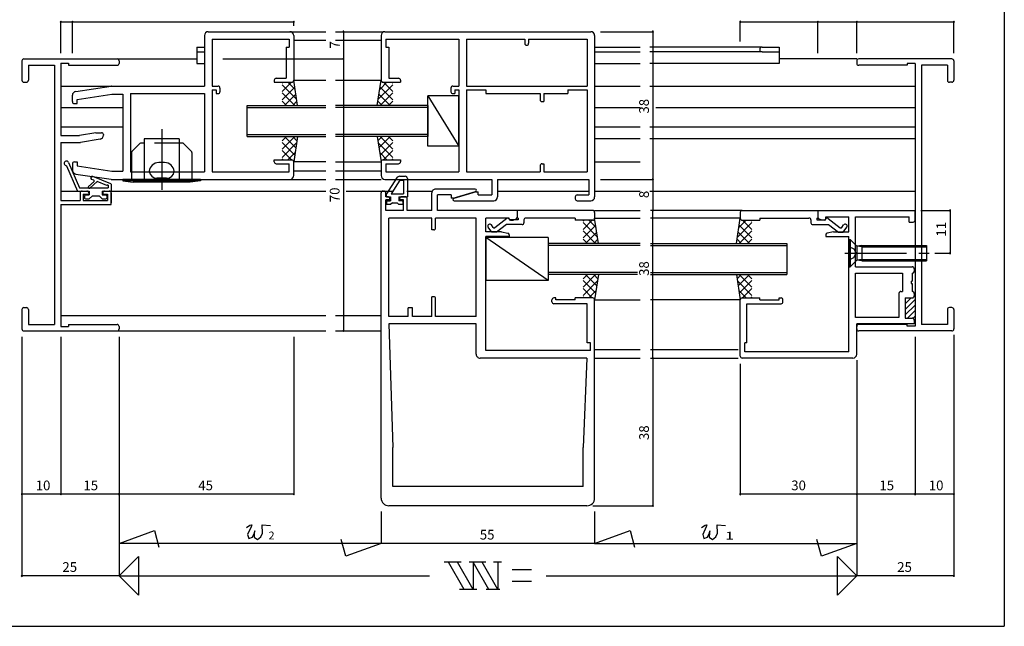
# Model space of a CAD drawing. Extents: x 5 to 415, y 5 to 292.
# Drawn here: x 161 to 415, y 5 to 161 of the extents above; entities that cross this region are included whole.
import ezdxf

# ---------------------------------------------------------------- set-up
doc = ezdxf.new("R2010")
doc.units = 0
doc.header["$LTSCALE"] = 0.5
doc.linetypes.add('CENTER', pattern=[50.8, 31.75, -6.35, 6.35, -6.35])
doc.linetypes.add('DASHED', pattern=[19.05, 12.7, -6.35])
for name, color, linetype in [('DANMEN', 7, 'CONTINUOUS'), ('SUNPO', 1, 'CONTINUOUS'), ('WAKU', 3, 'CONTINUOUS')]:
    doc.layers.add(name, color=color, linetype=linetype)
doc.styles.add('MX_NOTE_STANDARD', font='txt.shx', dxfattribs={"height": 2.5, "bigfont": 'extfont.shx'})

msp = doc.modelspace()

# ---------------------------------------------------------------- linework, layer by layer
at = {"layer": 'DANMEN', "linetype": 'CONTINUOUS'}
for p, q in [((210, 158), (231, 158)), ((231, 158), (240.25, 158)), ((242.75, 158), (254.999997, 158)), ((255.499997, 158), (308.499997, 158)), ((209, 157), (209, 144)), ((211, 156.050003), (211, 144)), ((211, 156.05), (230.8, 156.05)), ((230.800003, 156.050003), (230.800003, 154.050003)), ((232, 157), (232, 145.5)), ((232, 155.800003), (240.25, 155.800003)), ((242.75, 155.800003), (254.499997, 155.800003)), ((254.499997, 157), (254.499997, 145.5)), ((255.699997, 156.050003), (274.499997, 156.050003)), ((255.699997, 156.050003), (255.699997, 154.050003)), ((274.499997, 156.050003), (274.499997, 144)), ((276.449994, 156.050003), (276.449994, 144)), ((276.449994, 156.050003), (291.499997, 156.050003)), ((291.499997, 156.050003), (291.499997, 155)), ((292.499997, 156.050003), (307.55, 156.050003)), ((292.499997, 156.050003), (292.499997, 155)), ((307.55, 156.050003), (307.55, 144)), ((309.499997, 157), (309.499997, 115.5)), ((207, 154.000003), (207, 149.800006)), ((207, 154.000003), (209, 154.000003)), ((207, 152.800006), (209, 152.800006)), ((230.050003, 154.050003), (230.050003, 146)), ((230.050003, 154.050003), (230.800003, 154.050003)), ((255.699997, 154.050003), (256.449997, 154.050003)), ((256.449997, 154.050003), (256.449997, 146)), ((309.499997, 154), (321.25, 154)), ((309.499997, 152.800003), (321.25, 152.800003)), ((352.600006, 154), (323.75, 154)), ((352.600006, 152.800003), (323.75, 152.800003)), ((352.600006, 154.000003), (357, 154.000003)), ((352.600006, 152.800003), (357, 152.800003)), ((357, 154.000003), (357, 149.800003)), ((162, 150.5), (162, 145.5)), ((162.5, 151), (186.5, 151)), ((172, 149.9), (172, 131.3)), ((172, 149.9), (174, 149.9)), ((174, 149.9), (174, 149.350006)), ((186.5, 151.000003), (207, 151.000003)), ((187, 150.5), (187, 149.850006)), ((207, 149.800006), (209, 149.800006)), ((309.499997, 149.800003), (321.25, 149.800003)), ((357, 149.800003), (323.75, 149.800003)), ((377, 151), (357, 151)), ((377, 150.5), (377, 149.850006)), ((401.5, 151), (377.5, 151)), ((392, 149.800003), (390, 149.800003)), ((390, 149.800003), (390, 149.350006)), ((392, 149.800003), (392, 82.199997)), ((402, 150.5), (402, 145.5)), ((163.649994, 149.350006), (170.350006, 149.350006)), ((163.649994, 149.350006), (163.649994, 145.5)), ((170.350006, 149.350006), (170.350006, 82.649994)), ((174, 149.350006), (186.5, 149.350006)), ((390, 149.350006), (377.5, 149.350006)), ((393.649994, 149.350006), (393.649994, 82.649994)), ((400.350006, 149.350006), (393.649994, 149.350006)), ((400.350006, 149.350006), (400.350006, 145.5)), ((162.5, 145), (163.149994, 145)), ((227, 145.5), (227, 145)), ((227, 145), (231.5, 145)), ((227.5, 146), (230.050003, 146)), ((231.393398, 145), (229, 142.606602)), ((229.272078, 145), (229, 144.727922)), ((232.366306, 143.118975), (230.485281, 145)), ((232, 145.5), (240.25, 145.5)), ((233.000003, 139.000004), (232.000003, 145.500005)), ((242.75, 145.499966), (254.499997, 145.499966)), ((253.500002, 138.999997), (254.500002, 145.499998)), ((256.014716, 145), (254.133691, 143.118975)), ((254.999997, 145), (259.499997, 145)), ((257.499997, 142.606602), (255.106599, 145)), ((256.449997, 146), (258.999997, 146)), ((257.499997, 144.727922), (257.227919, 145)), ((259.499997, 145.5), (259.499997, 145)), ((401.5, 145), (400.850006, 145)), ((172, 144), (184.999936, 144)), ((175.85166, 142.627749), (184.963121, 143.994468)), ((185.037291, 144), (209, 144)), ((189.949997, 142.05), (209.050003, 142.05)), ((189.95, 142.05), (189.95, 121.95)), ((209.05, 142.05), (209.05, 121.949997)), ((211, 144), (212.5, 144)), ((211, 143), (211, 121.949997)), ((211, 143), (212, 143)), ((212, 143), (212, 142.050003)), ((212, 142.05), (212.5, 142.05)), ((213, 143.5), (213, 142.550003)), ((232.752001, 140.61196), (229, 144.363961)), ((232.268625, 143.753906), (229, 140.485281)), ((232.242641, 139), (229, 142.242641)), ((257.499997, 144.363961), (253.747996, 140.61196)), ((257.499997, 140.485281), (254.231372, 143.753906)), ((257.499997, 142.242641), (254.257356, 139)), ((272.499997, 143.5), (272.499997, 142.550003)), ((272.999997, 144), (274.499997, 144)), ((272.999997, 142.050003), (273.499997, 142.050003)), ((273.499997, 143), (273.499997, 142.050003)), ((273.499997, 143), (274.499997, 143)), ((274.499997, 143), (274.499997, 121.949997)), ((276.449994, 144), (307.55, 144)), ((276.449994, 143), (276.449994, 121.949997)), ((276.449994, 143), (281.449994, 143)), ((281.449994, 143), (281.449994, 142.050003)), ((281.449994, 142.050003), (295.449994, 142.050003)), ((295.449994, 142.050003), (295.449994, 140.5)), ((296.449994, 142.050003), (302.55, 142.050003)), ((296.449994, 142.050003), (296.449994, 140)), ((302.55, 143), (307.55, 143)), ((302.55, 143), (302.55, 142.050003)), ((307.55, 143), (307.55, 121.949997)), ((309.499997, 144), (321.25, 144)), ((323.75, 144), (392, 144)), ((175, 140), (175, 141.638809)), ((175.5, 139.5), (176.199997, 139.5)), ((176.2, 140.556506), (185.156624, 141.9)), ((176.2, 139.5), (176.2, 140.556506)), ((185.156624, 141.9), (188, 141.9)), ((188, 141.9), (188, 122.1)), ((230.12132, 139), (229, 140.12132)), ((232.551467, 141.915428), (229.636039, 139)), ((232.83431, 140.076951), (231.757359, 139)), ((254.742638, 139), (253.665687, 140.076951)), ((256.863958, 139), (253.94853, 141.915428)), ((257.499997, 140.12132), (256.378677, 139)), ((266.499997, 141.5), (274.499997, 128.5)), ((274.499997, 141.5), (266.499997, 141.5)), ((266.499997, 128.5), (266.499997, 141.5)), ((274.499997, 128.5), (274.499997, 141.5)), ((295.949994, 140), (296.449994, 140)), ((172, 138.5), (188, 138.5)), ((220, 139), (240.25, 139)), ((220, 131), (220, 139)), ((220, 138.5), (240.25, 138.5)), ((266.499997, 139), (242.75, 139)), ((266.499997, 138.5), (242.75, 138.5)), ((266.499997, 139), (266.499997, 131)), ((309.499997, 138.5), (321.25, 138.5)), ((325.23851, 138.5), (392, 138.5)), ((172, 133.5), (188, 133.5)), ((181.050996, 132), (176.850995, 131.3)), ((181.050996, 132), (182.5, 132)), ((309.499997, 133.5), (321.25, 133.5)), ((323.75, 133.5), (392, 133.5)), ((172, 131.3), (176.850995, 131.3)), ((172, 129.5), (172, 114.6)), ((172, 129.5), (176.917205, 129.5)), ((182.164402, 130.360739), (177.081604, 129.513606)), ((183, 131.5), (183, 131.347137)), ((202.499997, 130.400001), (193.499997, 130.400001)), ((193.499997, 130.400001), (193.499997, 120)), ((202.499997, 130.400001), (202.499997, 120)), ((220, 131.5), (240.25, 131.5)), ((220, 131), (240.25, 131)), ((232.242641, 131), (229, 127.757359)), ((230.12132, 131), (229, 129.87868)), ((232.268625, 126.246094), (229, 129.514719)), ((232.752001, 129.38804), (229, 125.636039)), ((232.551467, 128.084572), (229.636039, 131)), ((232.83431, 129.923049), (231.757359, 131)), ((232.999995, 131.000003), (231.999995, 124.500002)), ((266.499997, 131.5), (242.75, 131.5)), ((266.499997, 131), (242.75, 131)), ((253.499994, 130.999996), (254.499995, 124.499995)), ((254.742638, 131), (253.665687, 129.923049)), ((257.499997, 125.636039), (253.747996, 129.38804)), ((256.863958, 131), (253.94853, 128.084572)), ((257.499997, 129.514719), (254.231372, 126.246094)), ((257.499997, 127.757359), (254.257356, 131)), ((257.499997, 129.87868), (256.378677, 131)), ((309.499997, 130.5), (321.25, 130.5)), ((323.75, 130.5), (392, 130.5)), ((190.249997, 126.941409), (190.249997, 120)), ((190.337866, 127.153542), (192.396457, 129.212133)), ((193.499997, 129.3), (192.608591, 129.3)), ((203.391416, 129.3), (202.499997, 129.3)), ((205.662128, 127.153551), (203.603548, 129.212131)), ((205.749997, 126.94142), (205.749997, 120)), ((231.393398, 125), (229, 127.393398)), ((232.366306, 126.881025), (230.485281, 125)), ((256.014716, 125), (254.133691, 126.881025)), ((257.499997, 127.393398), (255.106599, 125)), ((274.499997, 128.5), (266.499997, 128.5)), ((174.025813, 124.335584), (176.800004, 117.8)), ((175.5, 124.5), (176.199997, 124.5)), ((176.2, 124.5), (176.2, 123.443494)), ((198.749997, 124.3), (197.249997, 124.3)), ((227, 125), (231.5, 125)), ((227, 124.5), (227, 125)), ((229.272078, 125), (229, 125.272078)), ((232, 121), (232, 124.5)), ((240.25, 124.5), (232, 124.5)), ((242.75, 124.500034), (254.499997, 124.500034)), ((254.499997, 124.5), (254.499997, 121)), ((254.999997, 125), (259.499997, 125)), ((257.499997, 125.272078), (257.227919, 125)), ((259.499997, 125), (259.499997, 124.5)), ((309.499997, 124.5), (321.25, 124.5)), ((173.51044, 123.502283), (176.270495, 117)), ((175, 124), (175, 122.361191)), ((176.2, 123.443494), (185.156624, 122.1)), ((185.156624, 122.1), (188, 122.1)), ((189.95, 121.95), (209.05, 121.95)), ((211, 121.95), (230.8, 121.95)), ((227.5, 124), (230.800003, 124)), ((230.8, 121.95), (230.8, 124)), ((232, 122.2), (240.25, 122.2)), ((242.75, 122.2), (254.499997, 122.2)), ((255.699997, 124), (255.699997, 121.949997)), ((255.699997, 124), (258.999997, 124)), ((255.699997, 121.949997), (274.499997, 121.949997)), ((276.449994, 121.949997), (295.449994, 121.949997)), ((295.449994, 123.5), (295.449994, 121.949997)), ((295.949994, 124), (296.449994, 124)), ((296.449994, 124), (296.449994, 121.949997)), ((296.449994, 121.949997), (307.55, 121.949997)), ((175.85166, 121.372251), (184.963121, 120.005532)), ((180.578995, 119.414414), (179.146542, 118.136435)), ((181.335668, 119.419423), (179.479406, 117.763337)), ((180.520855, 119.749056), (179.946828, 119.981279)), ((184.895163, 118.842413), (180.246848, 120.722891)), ((183.878862, 118.390573), (181.335668, 119.419423)), ((185.037291, 120), (231, 120)), ((207.999997, 120), (187.999997, 120)), ((187.999997, 120), (187.999997, 119.6)), ((207.999997, 119.6), (187.999997, 119.6)), ((188, 119.600001), (190.650004, 119.3)), ((205.350003, 119.3), (190.649991, 119.3)), ((199.249997, 120.3), (196.749997, 120.3)), ((207.999996, 119.600002), (205.349992, 119.300001)), ((207.999997, 120), (207.999997, 119.6)), ((231, 120), (240.25, 120)), ((242.75, 120), (254.499997, 120)), ((255.499997, 120), (282.999997, 120)), ((258.50465, 120.341701), (255.899997, 116.3)), ((259.345221, 119.8), (257.089664, 116.3)), ((259.345221, 120.8), (260.699998, 120.8)), ((259.345221, 119.8), (260.299998, 119.8)), ((260.299998, 119.8), (260.299998, 116.3)), ((261.299998, 120.2), (261.299998, 115.5)), ((282.999997, 120), (282.999997, 116)), ((284.499997, 120), (307.999997, 120)), ((284.499997, 120), (284.499997, 115.5)), ((307.999997, 120), (307.999997, 116)), ((172, 117), (177.5, 117)), ((176.270495, 117), (179.350004, 117)), ((176.800004, 117.8), (184.200004, 117.8)), ((177.5, 117), (178.699997, 117)), ((179.350004, 117), (179.350004, 116)), ((182.650003, 117), (182.650003, 116)), ((182.650003, 117), (185.000004, 117)), ((183.300003, 117), (184.5, 117)), ((184.200004, 118.462453), (184.200004, 117.8)), ((185, 117), (240.25, 117)), ((185, 113.5), (185, 117)), ((185.000004, 118.744506), (185.000004, 117)), ((245.529614, 117), (257.720635, 117)), ((254.999997, 117), (255.199997, 117)), ((261.149991, 117), (267.683975, 117)), ((278.75, 117.5), (268.549997, 117.5)), ((273.05, 115.2), (278.835145, 116.912336)), ((278.999997, 116.8), (273.214852, 115.087664)), ((278.999997, 116.8), (279.499997, 116.8)), ((279.499997, 116), (279.499997, 116.8)), ((284.499997, 117), (307.999997, 117)), ((309.499997, 117), (321.25, 117)), ((323.75, 117), (392, 117)), ((172, 114.6), (177, 114.6)), ((177, 116.5), (177, 114.6)), ((177.8, 116.199997), (179.199997, 116.199997)), ((177.8, 116.199997), (177.8, 114.6)), ((177.8, 114.6), (183.999998, 114.6)), ((178.150003, 115.8), (178.150003, 115.2)), ((178.350003, 116), (179.350004, 116)), ((178.350003, 115), (179.350004, 115)), ((179.200001, 116.499999), (179.200003, 116.199996)), ((180.150004, 115.8), (179.350004, 115)), ((180.150004, 115.8), (181.850003, 115.8)), ((181.850003, 115.8), (182.650003, 115)), ((182.650003, 116), (183.650004, 116)), ((182.650003, 115), (183.650004, 115)), ((182.800003, 116.500017), (182.799998, 116.199998)), ((182.800003, 116.199997), (184, 116.199997)), ((183.850004, 115.8), (183.850004, 115.2)), ((183.999998, 116.199997), (183.999998, 114.6)), ((185, 116.5), (185, 114)), ((254.499997, 38), (254.499997, 116.5)), ((255.699997, 115.5), (255.699997, 116.5)), ((256.249997, 115.5), (255.699997, 115.5)), ((255.699997, 112), (255.699997, 114.699997)), ((256.749997, 114.699997), (255.699997, 114.699997)), ((255.899997, 115.5), (255.899997, 116.3)), ((255.899997, 115.5), (256.899997, 115.5)), ((255.899997, 114.3), (255.899997, 113.5)), ((256.099997, 114.5), (256.899997, 114.5)), ((256.749997, 114.699997), (256.749997, 115)), ((256.899997, 115.5), (256.899997, 114.5)), ((257.089664, 116.3), (260.299998, 116.3)), ((259.099998, 115.5), (261.299998, 115.5)), ((259.099998, 115.5), (259.099998, 114.5)), ((259.899998, 114.5), (259.099998, 114.5)), ((259.249997, 114.699997), (259.249997, 115)), ((260.249997, 114.699997), (259.249997, 114.699997)), ((260.749997, 115.5), (259.749997, 115.5)), ((260.099998, 114.3), (260.099998, 113.5)), ((260.249997, 112), (260.249997, 114.699997)), ((261.249997, 112), (261.249997, 115)), ((267.55, 112), (267.55, 116.5)), ((272.55, 116), (269.049997, 116)), ((269.049997, 112), (269.049997, 116)), ((272.55, 116), (272.55, 115.2)), ((273.05, 115.2), (272.55, 115.2)), ((273.299997, 114.5), (283.499997, 114.5)), ((279.499997, 116), (282.999997, 116)), ((304.499997, 115.5), (304.499997, 115)), ((304.999997, 116), (307.999997, 116)), ((304.999997, 114.5), (308.499997, 114.5)), ((172, 113.5), (172, 82.1)), ((172, 113.5), (184.5, 113.5)), ((184.5, 113.5), (185, 113.5)), ((260.249997, 112), (255.699997, 112)), ((256.899997, 113.5), (255.899997, 113.5)), ((257.399997, 114), (256.899997, 113.5)), ((257.399997, 114), (258.599998, 114)), ((259.099998, 113.5), (258.599998, 114)), ((260.099998, 113.5), (259.099998, 113.5)), ((267.55, 112), (261.249997, 112)), ((289.499997, 112), (269.049997, 112)), ((308.999993, 112), (289.499997, 112)), ((289.499997, 112), (289.499997, 110.05)), ((289.499997, 112), (289.499997, 110.292199)), ((309.499997, 112), (321.25, 112)), ((347.500004, 112), (323.9, 112)), ((347.500005, 112), (367.000001, 112)), ((367, 112), (391.999989, 112)), ((367, 112), (367, 110.292199)), ((367.000001, 112), (367.000001, 110.05)), ((391.999989, 109.499994), (391.999989, 112)), ((393.499989, 112), (401.021299, 112)), ((401.021299, 112), (401.021299, 101)), ((256.449994, 84.75), (256.449994, 110.050003)), ((267.55, 110.050003), (256.449994, 110.050003)), ((267.55, 106.999994), (267.55, 110.050003)), ((278.999997, 110.050003), (268.55, 110.050003)), ((268.55, 107.499994), (268.55, 110.050003)), ((278.999997, 84.75), (278.999997, 110.050003)), ((287.499997, 110.05), (281.499997, 110.05)), ((281.499997, 106.499994), (281.499997, 110.05)), ((286.849202, 109.930331), (283.790102, 107.568364)), ((287.499997, 109.8), (287.499997, 110.05)), ((287.799997, 109.5), (288.503752, 109.5)), ((289.799997, 109.55), (287.818369, 109.55)), ((288.503752, 109.5), (289.24542, 109.856576)), ((289.799997, 110.05), (289.499997, 110.05)), ((289.799997, 110.05), (289.799997, 109.55)), ((291.299997, 109.55), (291.299997, 108.85)), ((304.499994, 110.05), (291.799997, 110.05)), ((304.499994, 110.05), (304.499994, 109.5)), ((308.999993, 109.5), (304.499994, 109.5)), ((306.499997, 107.1066), (308.893395, 109.499998)), ((306.499997, 109.227921), (306.772075, 109.499998)), ((307.985279, 109.499998), (309.866303, 107.618974)), ((310.499992, 103.499996), (309.499992, 109.999997)), ((309.499994, 111.5), (309.499994, 110)), ((309.499997, 109.999966), (321.25, 109.999966)), ((347, 110.000034), (323.9, 110.000034)), ((346.000006, 103.499996), (347.000006, 109.999997)), ((348.51472, 109.499998), (346.633695, 107.618974)), ((347.000004, 111.5), (347.000004, 110)), ((347.500005, 109.5), (352.000004, 109.5)), ((350.000001, 107.1066), (347.606603, 109.499998)), ((350.000001, 109.227921), (349.727923, 109.499998)), ((352.000004, 110.05), (364.700001, 110.05)), ((352.000004, 110.05), (352.000004, 109.5)), ((365.200001, 109.55), (365.200001, 108.85)), ((366.700001, 110.05), (366.700001, 109.55)), ((366.700001, 110.05), (367.000001, 110.05)), ((366.700001, 109.55), (368.681629, 109.55)), ((367.996245, 109.5), (367.254577, 109.856576)), ((368.7, 109.5), (367.996245, 109.5)), ((369, 110.35), (375, 110.35)), ((369, 109.8), (369, 110.35)), ((369.650796, 109.930331), (372.709896, 107.568364)), ((375, 106.499994), (375, 110.35)), ((376.65, 97.494998), (376.65, 110.35)), ((376.65, 110.35), (390.499989, 110.35)), ((390.499989, 108.999994), (390.499989, 110.35)), ((268.05, 106.999994), (267.55, 106.999994)), ((282.999103, 106.4), (282.088071, 107.715302)), ((283.36014, 107.635002), (282.910135, 108.284698)), ((286.765973, 108.35), (284.240433, 106.4)), ((290.799997, 108.35), (286.765973, 108.35)), ((306.499997, 108.86396), (310.251998, 105.111959)), ((306.499997, 104.98528), (309.768622, 108.253904)), ((306.499997, 106.742639), (309.742638, 103.499998)), ((350.000001, 108.86396), (346.248001, 105.111959)), ((350.000001, 104.98528), (346.731377, 108.253904)), ((350.000001, 106.742639), (346.757361, 103.499998)), ((365.700001, 108.35), (369.734025, 108.35)), ((369.734025, 108.35), (372.259566, 106.4)), ((373.139858, 107.635002), (373.589864, 108.284698)), ((373.500896, 106.4), (374.411928, 107.715302)), ((390.499989, 108.999994), (391.499989, 108.999994)), ((285.499997, 106.499994), (281.499997, 106.499994)), ((281.499997, 75.949997), (281.499997, 105.299994)), ((287.499997, 105.299994), (281.499997, 105.299994)), ((281.499997, 105), (281.499997, 94)), ((297.499997, 94), (281.499997, 105)), ((297.499997, 105), (281.499997, 105)), ((284.240433, 106.4), (282.999103, 106.4)), ((285.499997, 106.499994), (287.098055, 106.180382)), ((287.499997, 105.690092), (287.499997, 105.299994)), ((297.499997, 105), (297.499997, 94)), ((306.499997, 104.621319), (307.621317, 103.499998)), ((307.136036, 103.499998), (310.051464, 106.415427)), ((309.257356, 103.499998), (310.334307, 104.576949)), ((347.242642, 103.499998), (346.165691, 104.576949)), ((349.363962, 103.499998), (346.448534, 106.415427)), ((350.000001, 104.621319), (348.878681, 103.499998)), ((369, 105.690092), (369, 105.299994)), ((369, 105.299994), (375, 105.299994)), ((371, 106.499994), (369.401942, 106.180382)), ((371, 106.499994), (375, 106.499994)), ((372.259566, 106.4), (373.500896, 106.4)), ((374.999999, 104.5), (375.000001, 97.5)), ((374.999999, 104.5), (375.299999, 104.5)), ((375, 75.649994), (375, 105.299994)), ((375.299998, 104.5), (377.027508, 102.772491)), ((375.299999, 104.5), (375.300001, 97.5)), ((321.25, 103.5), (297.499997, 103.5)), ((321.25, 103), (297.499997, 103)), ((323.9, 103.5), (359, 103.5)), ((323.9, 103), (359, 103)), ((359, 103.5), (359, 95.5)), ((378.274967, 102.999986), (377.027504, 102.772484)), ((378.274967, 102.620991), (377.027505, 102.772489)), ((377.027513, 102.772498), (377.027514, 99.227503)), ((378.274975, 102.999999), (394.999997, 103)), ((378.274975, 102.999999), (378.274976, 99.000003)), ((378.274975, 102.620998), (394.999996, 102.621)), ((394.999998, 103.000001), (395, 99.000005)), ((375.300001, 97.5), (377.027508, 99.227508)), ((378.274966, 99.37901), (377.027505, 99.22751)), ((378.274966, 99.000012), (377.027505, 99.227513)), ((378.274976, 99.379003), (394.999996, 99.379005)), ((378.274976, 99.000002), (394.999997, 99.000004)), ((397.13855, 101), (401.021299, 101)), ((375.000001, 97.5), (375.300001, 97.5)), ((376.65, 97.494998), (391.299989, 97.494998)), ((391.799989, 96.994998), (391.799989, 96.344999)), ((297.499997, 94), (281.499997, 94)), ((320.520495, 96), (297.499997, 96)), ((320.520495, 95.5), (297.499997, 95.5)), ((306.499997, 92.257358), (309.742638, 95.499998)), ((306.499997, 94.378678), (307.621317, 95.499998)), ((306.499997, 94.014717), (309.768622, 90.746092)), ((306.499997, 90.136037), (310.251998, 93.888038)), ((307.136036, 95.499998), (310.051464, 92.58457)), ((309.257356, 95.499998), (310.334307, 94.423048)), ((310.5, 95.499994), (309.5, 88.999993)), ((323.9, 96), (359, 96)), ((323.9, 95.5), (359, 95.5)), ((345.999999, 95.499994), (346.999999, 88.999993)), ((347.242642, 95.499998), (346.165691, 94.423048)), ((350.000001, 90.136037), (346.248001, 93.888038)), ((349.363962, 95.499998), (346.448534, 92.58457)), ((350.000001, 94.014717), (346.731377, 90.746092)), ((350.000001, 92.257358), (346.757361, 95.499998)), ((350.000001, 94.378678), (348.878681, 95.499998)), ((376.65, 95.844999), (388.799989, 95.844999)), ((376.65, 84.45), (376.65, 95.844999)), ((388.799989, 95.844999), (388.799989, 91.149997)), ((391.299989, 95.844999), (391.299989, 93.797498)), ((306.499997, 91.893397), (308.893395, 89.499998)), ((307.985279, 89.499998), (309.866303, 91.381023)), ((348.51472, 89.499998), (346.633695, 91.381023)), ((350.000001, 91.893397), (347.606603, 89.499998)), ((390.999989, 93.797498), (390.999989, 93.197498)), ((390.999989, 93.797498), (391.299989, 93.797498)), ((390.999989, 93.197498), (391.299989, 93.197498)), ((391.299989, 93.197498), (391.299989, 91.149997)), ((268.05, 89.8), (267.55, 89.8)), ((267.55, 84.75), (267.55, 89.8)), ((268.55, 84.75), (268.55, 89.3)), ((298.499997, 88.5), (298.499997, 89)), ((299.499997, 89.5), (298.999997, 89.5)), ((299.499997, 89), (299.499997, 89.5)), ((304.499997, 89), (299.499997, 89)), ((308.999997, 89.5), (304.499997, 89.5)), ((304.499997, 89), (304.499997, 89.5)), ((306.499997, 89.772076), (306.772075, 89.499998)), ((309.499997, 89.000034), (321.25, 89.000034)), ((309.499997, 38), (309.499997, 89)), ((347, 88.999963), (323.9, 88.999963)), ((347, 74.499994), (347, 88.999997)), ((347.500001, 89.499997), (352, 89.499997)), ((350.000001, 89.772076), (349.727923, 89.499998)), ((352, 88.999997), (352, 89.499997)), ((352, 88.999997), (357, 88.999997)), ((357, 88.999997), (357, 89.499997)), ((357, 89.499997), (357.5, 89.499997)), ((358, 88.499997), (358, 88.999997)), ((387.849979, 90.649997), (387.849979, 84.45)), ((388.349979, 91.149997), (388.799989, 91.149997)), ((389.499989, 89.499998), (389.499989, 84.299998)), ((389.499989, 87.968459), (391.031527, 89.499998)), ((389.499989, 89.499998), (391.299989, 89.499998)), ((389.499989, 89.382673), (389.617313, 89.499998)), ((389.499989, 86.554246), (392, 89.054257)), ((391.799989, 90.649997), (391.799989, 89.999998)), ((162, 86.5), (162, 81.5)), ((162.5, 87), (163.149994, 87)), ((163.649994, 86.5), (163.649994, 82.649994)), ((262.549997, 86.95), (261.449997, 86.95)), ((261.449997, 84.75), (261.449997, 86.95)), ((262.549997, 84.75), (262.549997, 86.95)), ((307.55, 88), (298.999997, 88)), ((307.55, 77.949997), (307.55, 88)), ((348.65, 87.999997), (357.5, 87.999997)), ((348.65, 77.949991), (348.65, 87.999997)), ((389.499989, 85.140032), (392, 87.640044)), ((390.074168, 84.299998), (392, 86.22583)), ((400.350006, 86.5), (400.350006, 82.649994)), ((401.5, 87), (400.850006, 87)), ((402, 86.5), (402, 81.5)), ((172, 85), (240.25, 85)), ((242.75, 85), (254.499997, 85)), ((261.449997, 84.75), (256.449994, 84.75)), ((267.55, 84.75), (262.549997, 84.75)), ((279, 84.75), (268.55, 84.75)), ((387.849979, 84.45), (376.65, 84.45)), ((389.499989, 84.299998), (391.299989, 84.299998)), ((391.488381, 84.299998), (392, 84.811616)), ((391.799989, 83.799998), (391.799989, 82.8)), ((163.649994, 82.649994), (170.350006, 82.649994)), ((172, 82.1), (174, 82.1)), ((174, 82.649994), (186.5, 82.649994)), ((174, 82.649994), (174, 82.1)), ((187, 82.149994), (187, 81.5)), ((279, 82.8), (256.499994, 82.8)), ((256.499994, 82.8), (257.499997, 51)), ((279, 75), (279, 82.8)), ((377, 74.999994), (377, 82.8)), ((391.799989, 82.8), (377, 82.8)), ((377, 81.5), (377, 82.149994)), ((390, 82.649994), (377.5, 82.649994)), ((390, 82.199997), (390, 82.649994)), ((392, 82.199997), (390, 82.199997)), ((400.350006, 82.649994), (393.649994, 82.649994)), ((162.5, 81), (186.5, 81)), ((185, 81), (240.25, 81)), ((242.75, 81), (254.499997, 81)), ((401.5, 81), (377.5, 81)), ((308.399997, 77.949997), (307.55, 77.949997)), ((308.399997, 75.949997), (308.399997, 77.949997)), ((309.499997, 76.199997), (321.25, 76.199997)), ((323.9, 76.199997), (346.5, 76.199997)), ((348.2, 75.649994), (348.2, 77.949991)), ((348.65, 77.949991), (348.2, 77.949991)), ((307.5, 74), (280, 74)), ((308.399997, 75.949997), (281.499997, 75.949997)), ((307.5, 74), (306.499997, 51)), ((309.499997, 74), (321.25, 74)), ((323.9, 74), (346.5, 74)), ((376, 73.999994), (347.5, 73.999994)), ((375, 75.649994), (348.2, 75.649994)), ((257.499997, 41), (257.499997, 51)), ((306.499997, 41), (306.499997, 51)), ((306.499997, 41), (257.499997, 41)), ((307.499997, 36), (256.499997, 36))]:
    msp.add_line(p, q, dxfattribs=at)
at = {"layer": 'DANMEN', "linetype": 'CENTER'}
for p, q in [((197.999997, 132.900001), (197.999997, 117.3)), ((373.960146, 101), (395.63855, 101))]:
    msp.add_line(p, q, dxfattribs=at)
at = {"layer": 'DANMEN', "linetype": 'DASHED'}
for p, q in [((202.499997, 129.3), (193.499997, 129.3)), ((193.499997, 120), (193.499997, 119.8)), ((202.499997, 119.8), (193.499997, 119.8)), ((202.499997, 120), (202.499997, 119.8)), ((375, 102.750707), (376.214875, 102.144993)), ((376.214875, 102.144989), (376.698866, 101.234736)), ((375, 99.249295), (376.214876, 99.85501)), ((376.214876, 99.855011), (376.698867, 100.765266))]:
    msp.add_line(p, q, dxfattribs=at)
at = {"layer": 'DANMEN', "linetype": 'CONTINUOUS'}
for centre, radius, start, end in [((210, 157), 1, 90, 180), ((231, 157), 1, 0, 90), ((255.499997, 157), 1, 90, 180), ((308.499997, 157), 1, 0, 89.999982), ((291.999997, 155), 0.5, 180, 0), ((352.600006, 153.399994), 0.6, 89.999963, 269.999982), ((162.5, 150.5), 0.5, 89.999982, 180.000019), ((186.5, 150.5), 0.5, 359.999981, 89.999982), ((186.5, 149.850006), 0.5, 270.000018, 359.999981), ((377.5, 150.5), 0.5, 90.000037, 180.000019), ((377.5, 149.850006), 0.5, 180, 270), ((401.5, 150.5), 0.5, 0, 89.999982), ((162.5, 145.5), 0.5, 180.000036, 269.999963), ((163.149994, 145.5), 0.5, 270.000018, 359.999981), ((227.5, 145.5), 0.5, 89.999982, 180.000019), ((231.5, 145.5), 0.5, 270.000018, 0), ((254.999997, 145.5), 0.5, 180.000019, 270.000001), ((258.999997, 145.5), 0.5, 0, 89.999982), ((400.850006, 145.5), 0.5, 180.000019, 270.000001), ((401.5, 145.5), 0.5, 270.000018, 359.999981), ((176, 141.638813), 1, 98.530766, 180), ((185.037291, 143.5), 0.5, 90, 98.530766), ((212.5, 143.5), 0.5, 0, 90), ((212.5, 142.55), 0.5, 270, 0), ((272.999997, 143.5), 0.5, 89.999982, 180.000019), ((272.999997, 142.550003), 0.5, 180.000019, 270.000001), ((175.5, 140), 0.5, 180, 270), ((295.949994, 140.5), 0.5, 180.000019, 270.000001), ((182.5, 131.5), 0.5, 0, 89.999982), ((176.917205, 130.5), 1, 270.000018, 279.462343), ((182, 131.347137), 1, 279.462343, 0.000285), ((190.55, 126.941409), 0.3, 135.000055, 180.000073), ((192.608591, 129), 0.3, 89.999927, 134.999946), ((203.391416, 129), 0.3, 45.000056, 90.000091), ((205.449997, 126.94142), 0.3, 359.999927, 44.999947), ((173.47351, 124.101146), 0.6, 23, 273.528779), ((175.5, 124), 0.5, 90, 180), ((197.249997, 121.8), 2.5, 90.000036, 173.938799), ((198.749997, 121.8), 2.5, 6.061201, 90.000019), ((227.5, 124.5), 0.5, 180, 270), ((231.5, 124.5), 0.5, 0, 90), ((254.999997, 124.5), 0.5, 89.999982, 180.000019), ((258.999997, 124.5), 0.5, 270.000018, 0), ((176, 122.361187), 1, 180, 261.469234), ((196.749997, 122.3), 2, 186.777369, 270), ((199.249997, 122.3), 2, 270, 353.222631), ((295.949994, 123.5), 0.5, 89.999982, 180.000019), ((180.096838, 120.352085), 0.4, 67.974191, 247.974191), ((180.44585, 119.563653), 0.2, 311.738105, 67.974191), ((185.037291, 120.5), 0.5, 261.469234, 270), ((231, 121), 1, 270, 0), ((255.499997, 121), 1, 180, 270), ((259.345221, 119.8), 1, 90, 147.20046), ((260.699998, 120.2), 0.6, 0, 90), ((177.5, 116.5), 0.5, 90.000037, 180.000019), ((178.699997, 116.5), 0.5, 359.999981, 90.000037), ((179.312974, 117.949886), 0.25, 131.738105, 311.738105), ((183.300003, 116.5), 0.5, 90, 179.999149), ((184.064265, 118.315568), 0.2, 47.258366, 157.974191), ((184.5, 116.5), 0.5, 359.999981, 90.000037), ((184.820158, 118.65701), 0.2, 25.943161, 67.974191), ((254.999997, 116.5), 0.5, 90, 180), ((255.199997, 116.5), 0.5, 0, 90), ((268.549997, 116.5), 1, 89.999982, 180.000019), ((278.75, 117.2), 0.3, 286.488148, 90), ((178.350003, 115.8), 0.2, 89.999982, 180.000019), ((178.350003, 115.2), 0.2, 180.000019, 270.000001), ((183.650004, 115.8), 0.2, 0, 89.999982), ((183.650004, 115.2), 0.2, 270.000018, 0), ((256.099997, 114.3), 0.2, 89.999982, 180.000019), ((256.249997, 115), 0.5, 360, 89.999982), ((259.749997, 115), 0.5, 89.999982, 180.000019), ((259.899998, 114.3), 0.2, 359.999981, 90.000037), ((260.749997, 115), 0.5, 360, 89.999982), ((273.299997, 114.8), 0.3, 106.488148, 270), ((283.499997, 115.5), 1, 270.000018, 0), ((304.999997, 115.5), 0.5, 90, 180), ((304.999997, 115), 0.5, 180, 270), ((308.499997, 115.5), 1, 270, 0), ((184.5, 114), 0.5, 270.000018, 0), ((308.999994, 111.5), 0.5, 0.000091, 90.000128), ((347.500004, 111.5), 0.5, 89.999872, 179.999909), ((287.100061, 109.497816), 0.5, 26.118581, 120.113733), ((287.799997, 109.8), 0.3, 180, 270), ((287.818369, 109.85), 0.3, 206.118581, 270), ((288.999997, 110.292199), 0.5, 299.396173, 0), ((291.799997, 109.55), 0.5, 90, 180), ((308.999994, 110), 0.5, 270, 0), ((347.500004, 110), 0.5, 180, 270), ((364.700001, 109.55), 0.5, 0, 90), ((367.5, 110.292199), 0.5, 180, 240.603827), ((368.681629, 109.85), 0.3, 270, 333.881419), ((368.7, 109.8), 0.3, 270, 0), ((369.399937, 109.497816), 0.5, 59.886267, 153.881419), ((391.499989, 109.499994), 0.5, 270, 0), ((268.05, 107.499994), 0.5, 270, 0), ((282.499103, 108), 0.5, 34.708049, 214.708049), ((283.60676, 107.80582), 0.3, 214.708049, 307.672157), ((290.799997, 108.85), 0.5, 270, 0), ((365.700001, 108.85), 0.5, 180, 270), ((372.893239, 107.80582), 0.3, 232.327843, 325.291951), ((374.000896, 108), 0.5, 325.291951, 145.291951), ((286.999997, 105.690092), 0.5, 0, 78.690068), ((369.5, 105.690092), 0.5, 101.309932, 180), ((391.299989, 96.994998), 0.5, 0, 90), ((391.299989, 96.344999), 0.5, 270, 0), ((268.05, 89.3), 0.5, 0, 89.999982), ((298.999997, 89), 0.5, 90, 180), ((308.999997, 89), 0.5, 0.000019, 89.999982), ((347.5, 88.999997), 0.5, 90, 179.999982), ((357.5, 88.999997), 0.5, 0, 90), ((388.349979, 90.649997), 0.5, 89.999982, 179.999964), ((391.299989, 90.649997), 0.5, 0, 90), ((391.299989, 89.999998), 0.5, 270, 0), ((162.5, 86.5), 0.5, 89.999982, 180.000019), ((163.149994, 86.5), 0.5, 359.999981, 89.999982), ((298.999997, 88.5), 0.5, 180, 270), ((357.5, 88.499997), 0.5, 270, 0), ((400.850006, 86.5), 0.5, 90.000037, 180.000019), ((401.5, 86.5), 0.5, 359.999981, 90.000037), ((391.299989, 83.799998), 0.5, 0, 89.999982), ((162.5, 81.5), 0.5, 180.000036, 269.999963), ((186.5, 82.149994), 0.5, 359.999981, 89.999982), ((186.5, 81.5), 0.5, 270.000018, 359.999981), ((377.5, 82.149994), 0.5, 90, 180), ((377.5, 81.5), 0.5, 179.999981, 269.999963), ((401.5, 81.5), 0.5, 270.000018, 359.999981), ((280, 75), 1, 179.999981, 270.000018), ((347.5, 74.499994), 0.5, 179.999999, 269.999981), ((376, 74.999994), 1, 270, 0), ((256.499997, 38), 2, 179.999981, 270.000018), ((307.499997, 38), 2, 270.000018, 0)]:
    msp.add_arc(centre, radius, start, end, dxfattribs=at)
at = {"layer": 'DANMEN', "linetype": 'BYBLOCK'}
for centre, start, end in [((401.021299, 112), 90, 270), ((401.021299, 112), 270, 90), ((401.021299, 101), 90, 270), ((401.021299, 101), 270, 90)]:
    msp.add_arc(centre, 0.145, start, end, dxfattribs=at)
at = {"layer": 'DANMEN', "linetype": 'DASHED'}
msp.add_arc((376.257402, 101), 0.5, 332.000013, 28.000078, dxfattribs=at)
at = {"layer": 'SUNPO', "linetype": 'CONTINUOUS'}
for p, q in [((172, 152.5), (172, 160.527474)), ((172, 160.527474), (175, 160.527474)), ((175, 160.527474), (232, 160.527474)), ((175, 152.5), (175, 160.527474)), ((232, 159.5), (232, 160.527474)), ((347, 160.527474), (367, 160.527474)), ((347, 155.5), (347, 160.527474)), ((367, 160.527474), (377, 160.527474)), ((367, 152.5), (367, 160.527474)), ((367, 152.5), (367, 160.527474)), ((377, 160.527474), (402, 160.527474)), ((377, 152.5), (377, 160.527474)), ((377, 152.5), (377, 160.527474)), ((402, 152.5), (402, 160.527474)), ((244.793737, 158), (244.793737, 151)), ((310.999998, 158), (324.468739, 158)), ((324.468739, 158), (324.468739, 120)), ((213.732488, 151), (244.793737, 151)), ((244.793737, 151), (244.793737, 81)), ((310.999998, 120), (324.468739, 120)), ((324.468739, 120), (324.468739, 112)), ((324.468739, 74), (324.468739, 112)), ((162, 79.5), (162, 18)), ((172, 79.5), (172, 39)), ((187, 79.5), (187, 18)), ((232, 79.5), (232, 39)), ((392, 79.5), (392, 39)), ((402, 80), (402, 18)), ((324.468739, 74), (324.468739, 36)), ((347, 72.499992), (347, 39)), ((377, 73.499992), (377, 18)), ((172, 39), (162, 39)), ((187, 39), (172, 39)), ((232, 39), (187, 39)), ((377, 39), (347, 39)), ((392, 39), (377, 39)), ((402, 39), (392, 39)), ((308.999997, 36), (324.468739, 36)), ((254.499997, 34.5), (254.499997, 26.322886)), ((309.499997, 34.5), (309.499997, 26.322886)), ((187, 26.322886), (196.111405, 29.639166)), ((196.111405, 29.639166), (197.267949, 25.322886)), ((309.5, 26.322886), (318.611405, 29.639166)), ((318.611405, 29.639166), (319.767949, 25.322886)), ((254.5, 26.322886), (187, 26.322886)), ((245.388595, 23.006605), (244.232051, 27.322886)), ((254.5, 26.322886), (245.388595, 23.006605)), ((309.499997, 26.322886), (254.499997, 26.322886)), ((309.5, 26.322886), (377, 26.322886)), ((367.888595, 23.006605), (366.732051, 27.322886)), ((377, 26.322886), (367.888595, 23.006605)), ((187, 18), (192, 23)), ((192, 23), (192, 13)), ((372, 23), (377, 18)), ((372, 13), (372, 23)), ((275.10634, 21.5), (270.73099, 21.5)), ((275.876776, 14.500001), (271.835331, 21.499997)), ((278.186114, 14.5), (274.144668, 21.499997)), ((281.495514, 21.5), (277.186113, 21.5)), ((278.186113, 21.5), (278.186113, 14.500001)), ((282.22756, 14.500001), (278.186114, 21.499998)), ((284.536959, 14.500004), (280.495515, 21.499997)), ((285.495805, 21.5), (283.459285, 21.5)), ((284.536961, 21.5), (284.536961, 14.500003)), ((187, 18), (162, 18)), ((187, 18), (267, 18)), ((192, 13), (187, 18)), ((293.26901, 19.5), (288.26901, 19.5)), ((297, 18), (377, 18)), ((377, 18), (372, 13)), ((402, 18), (377, 18)), ((293.26901, 16.5), (288.26901, 16.5)), ((279.186113, 14.5), (274.708582, 14.5)), ((285.11431, 14.5), (281.536562, 14.5))]:
    msp.add_line(p, q, dxfattribs=at)
at = {"layer": 'SUNPO', "linetype": 'CONTINUOUS', "extrusion": (0, 0, -1)}
for p, q in [((219.815372, 30.430155), (220.728887, 31.052967)), ((221.0138, 30.578868), (220.120898, 28.599677)), ((220.728887, 31.052967), (221.199982, 31.091179)), ((221.199982, 31.091179), (221.0138, 30.578868)), ((223.951869, 28.976998), (223.836626, 31.133374)), ((223.836626, 31.133374), (225.974428, 30.896876)), ((337.015372, 30.430155), (337.928887, 31.052967)), ((338.2138, 30.578869), (337.320898, 28.599677)), ((337.928887, 31.052967), (338.399983, 31.091179)), ((338.399983, 31.091179), (338.2138, 30.578869)), ((341.15187, 28.976998), (341.036626, 31.133374)), ((341.036626, 31.133374), (343.174429, 30.896876)), ((220.120898, 28.599677), (220.417461, 27.620702)), ((220.417461, 27.620702), (221.378871, 27.924854)), ((221.378871, 27.924854), (221.86436, 29.042338)), ((221.849498, 29.018051), (221.799705, 27.952675)), ((221.799705, 27.952675), (222.635643, 27.371351)), ((221.97692, 29.543679), (221.849498, 29.018051)), ((221.86436, 29.042338), (221.97692, 29.543679)), ((222.635643, 27.371351), (223.508647, 27.987263)), ((223.508647, 27.987263), (223.951869, 28.976998)), ((337.320898, 28.599677), (337.617461, 27.620702)), ((337.617461, 27.620702), (338.578871, 27.924853)), ((338.578871, 27.924853), (339.064361, 29.042337)), ((339.0495, 29.018052), (338.999705, 27.952676)), ((338.999705, 27.952676), (339.835643, 27.371351)), ((339.176921, 29.543679), (339.0495, 29.018052)), ((339.064361, 29.042337), (339.176921, 29.543679)), ((339.835643, 27.371351), (340.708648, 27.987263)), ((340.708648, 27.987263), (341.15187, 28.976998))]:
    msp.add_line(p, q, dxfattribs=at)
at = {"layer": 'SUNPO', "linetype": 'BYBLOCK'}
for centre, radius, start, end in [((172, 160.527474), 0.145, 0, 180), ((172, 160.527474), 0.145, 180, 0), ((175, 160.527474), 0.145, 0, 180), ((175, 160.527474), 0.145, 0, 180), ((175, 160.527474), 0.145, 180, 0), ((175, 160.527474), 0.145, 180, 0), ((232, 160.527474), 0.145, 0, 180), ((232, 160.527474), 0.145, 180, 0), ((347, 160.527474), 0.145, 0, 180), ((347, 160.527474), 0.145, 180, 0), ((367, 160.527474), 0.145, 0, 180), ((367, 160.527474), 0.145, 0, 180), ((367, 160.527474), 0.145, 180, 0), ((367, 160.527474), 0.145, 180, 0), ((377, 160.527474), 0.145, 0, 180), ((377, 160.527474), 0.145, 0, 180), ((377, 160.527474), 0.145, 180, 0), ((377, 160.527474), 0.145, 180, 0), ((402, 160.527474), 0.145, 0, 180), ((402, 160.527474), 0.145, 180, 0), ((244.793737, 158), 0.145, 90, 270), ((244.793737, 158), 0.145, 270, 90), ((324.468739, 158), 0.145, 90, 270), ((324.468739, 158), 0.145, 270, 90), ((244.793737, 151), 0.145, 90, 270), ((244.793737, 151), 0.145, 90, 270), ((244.793737, 151), 0.145, 270, 90), ((244.793737, 151), 0.145, 270, 90), ((324.468739, 120), 0.145, 90, 270), ((324.468739, 120), 0.145, 90, 270), ((324.468739, 120), 0.145, 270, 90), ((324.468739, 120), 0.145, 270, 90), ((324.468739, 112), 0.145, 90, 270), ((324.468739, 112), 0.145, 90, 270), ((324.468739, 112), 0.145, 270, 90), ((324.468739, 112), 0.145, 270, 90), ((244.793737, 81), 0.145, 90, 270), ((244.793737, 81), 0.145, 270, 90), ((324.468739, 74), 0.145, 90, 270), ((324.468739, 74), 0.145, 90, 270), ((324.468739, 74), 0.145, 270, 90), ((324.468739, 74), 0.145, 270, 90), ((162, 39), 0.145, 0, 180), ((162, 39), 0.145, 180, 0), ((172, 39), 0.145, 0, 180), ((172, 39), 0.145, 0, 180), ((172, 39), 0.145, 180, 0), ((172, 39), 0.145, 180, 0), ((187, 39), 0.145, 0, 180), ((187, 39), 0.145, 0, 180), ((187, 39), 0.145, 180, 0), ((187, 39), 0.145, 180, 0), ((232, 39), 0.145, 0, 180), ((232, 39), 0.145, 180, 0), ((347, 39), 0.145, 0, 180), ((347, 39), 0.145, 180, 0), ((377, 39), 0.145, 0, 180), ((377, 39), 0.145, 0, 180), ((377, 39), 0.145, 180, 0), ((377, 39), 0.145, 180, 0), ((392, 39), 0.145, 0, 180), ((392, 39), 0.145, 0, 180), ((392, 39), 0.145, 180, 0), ((392, 39), 0.145, 180, 0), ((402, 39), 0.145, 0, 180), ((402, 39), 0.145, 180, 0), ((324.468739, 36), 0.145, 90, 270), ((324.468739, 36), 0.145, 270, 90), ((162, 18), 0.15625, 0, 180), ((162, 18), 0.15625, 180, 0), ((402, 18), 0.145, 0, 180), ((402, 18), 0.145, 180, 0)]:
    msp.add_arc(centre, radius, start, end, dxfattribs=at)
at = {"layer": 'WAKU'}
for p in [(415, 292), (5, 5)]:
    msp.add_line(p, (415, 5), dxfattribs=at)

# ---------------------------------------------------------------- texts
at = {"layer": 'DANMEN', "linetype": 'CONTINUOUS', "style": 'MX_NOTE_STANDARD'}
msp.add_text('11', height=2.5, rotation=90, dxfattribs=at).set_placement((400.021299, 105.25))
at = {"layer": 'SUNPO', "linetype": 'CONTINUOUS', "style": 'MX_NOTE_STANDARD'}
for s, p in [('7', (243.793737, 153.666667)), ('38', (323.468739, 136.916667)), ('70', (243.793737, 114.125)), ('8', (323.468739, 115.166667)), ('38', (323.468739, 95.155268)), ('38', (323.468739, 52.916667))]:
    msp.add_text(s, height=2.5, rotation=90, dxfattribs=at).set_placement(p)
for s, height, p in [('10', 2.5, (165.541667, 40)), ('15', 2.5, (177.833333, 40)), ('45', 2.5, (207.416667, 40)), ('30', 2.5, (360.125, 40)), ('15', 2.5, (382.833333, 40)), ('10', 2.5, (395.541667, 40)), ('2', 2, (225.537473, 27.371288)), ('55', 2.5, (279.916664, 27.322886)), ('25', 2.5, (172.416667, 19)), ('25', 2.5, (387.416667, 19))]:
    msp.add_text(s, height=height, dxfattribs=at).set_placement(p)
at = {"layer": 'SUNPO', "linetype": 'CONTINUOUS', "style": 'MX_NOTE_STANDARD', "width": 1.5}
msp.add_text('1', height=2, dxfattribs=at).set_placement((343.102796, 27.307041))

doc.saveas('drawing.dxf')
